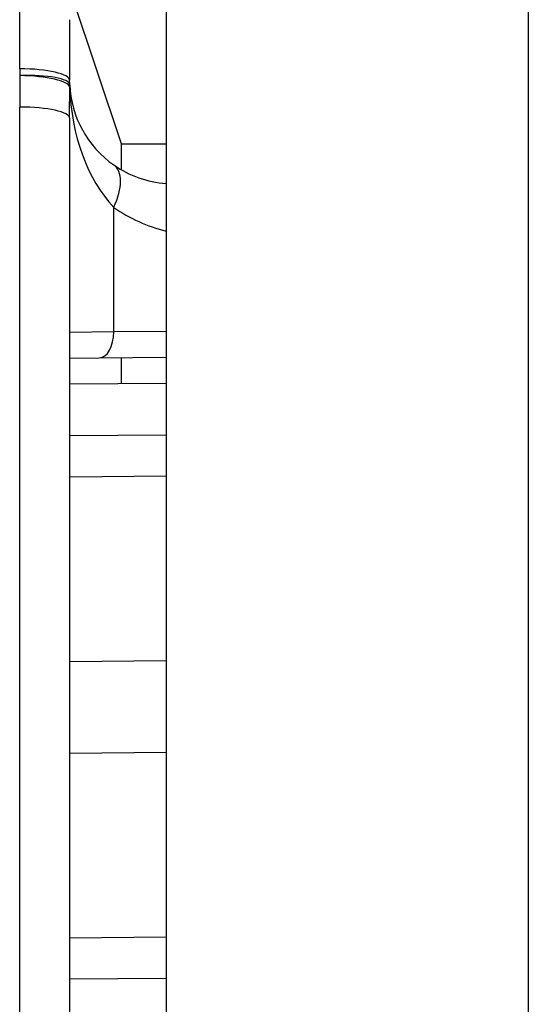
# Model space of a CAD drawing. Extents: x -25612 to -17650, y -12335 to -922.
# Drawn here: x -22850 to -22841, y -8672 to -8653 of the extents above; entities that cross this region are included whole.
import ezdxf

# ---------------------------------------------------------------- set-up
doc = ezdxf.new("R2010")
doc.units = 0
doc.header["$MEASUREMENT"] = 0

msp = doc.modelspace()

# ---------------------------------------------------------------- linework, layer by layer
at = {"color": 133, "linetype": 'Continuous'}
for p, q in [((-22840.508, -8648.875), (-22840.508, -8683.881)), ((-22847.508, -8651.758), (-22847.508, -8679.805)), ((-22848.374, -8655.408), (-22849.374, -8652.408)), ((-22850.339, -8653.954), (-22850.339, -8652.762)), ((-22849.374, -8653.006), (-22849.374, -8654.176)), ((-22850.339, -8653.954), (-22850.339, -8653.958)), ((-22850.339, -8653.958), (-22850.339, -8653.963)), ((-22850.339, -8653.963), (-22850.339, -8653.968)), ((-22850.339, -8653.968), (-22850.339, -8653.973)), ((-22850.339, -8653.973), (-22850.339, -8653.977)), ((-22850.339, -8653.977), (-22850.339, -8653.982)), ((-22850.339, -8653.982), (-22850.339, -8653.987)), ((-22850.339, -8653.987), (-22850.339, -8653.991)), ((-22850.339, -8653.991), (-22850.339, -8653.996)), ((-22850.339, -8653.996), (-22850.339, -8654.001)), ((-22850.339, -8654.001), (-22850.339, -8654.005)), ((-22850.339, -8654.005), (-22850.339, -8654.009)), ((-22850.339, -8654.009), (-22850.339, -8654.014)), ((-22850.339, -8654.014), (-22850.338, -8654.018)), ((-22850.338, -8654.018), (-22850.338, -8654.022)), ((-22850.338, -8654.022), (-22850.338, -8654.027)), ((-22850.338, -8654.027), (-22850.338, -8654.031)), ((-22850.338, -8654.031), (-22850.338, -8654.035)), ((-22850.338, -8654.035), (-22850.338, -8654.039)), ((-22850.338, -8654.039), (-22850.338, -8654.044)), ((-22850.338, -8654.044), (-22850.338, -8654.046)), ((-22850.338, -8654.046), (-22850.338, -8654.049)), ((-22850.338, -8654.049), (-22850.338, -8654.052)), ((-22850.338, -8654.052), (-22850.337, -8654.054)), ((-22850.337, -8654.054), (-22850.337, -8654.057)), ((-22850.337, -8654.057), (-22850.337, -8654.06)), ((-22850.337, -8654.06), (-22850.337, -8654.062)), ((-22850.337, -8654.062), (-22850.337, -8654.065)), ((-22850.337, -8654.065), (-22850.337, -8654.068)), ((-22850.337, -8654.068), (-22850.337, -8654.07)), ((-22850.337, -8654.07), (-22850.337, -8654.072)), ((-22850.337, -8654.072), (-22850.337, -8654.074)), ((-22850.337, -8654.074), (-22850.337, -8654.075)), ((-22850.337, -8654.075), (-22850.337, -8654.077)), ((-22850.337, -8654.077), (-22850.337, -8654.079)), ((-22850.337, -8654.079), (-22850.337, -8654.08)), ((-22850.337, -8654.08), (-22850.336, -8654.082)), ((-22850.336, -8654.113), (-22850.337, -8654.126)), ((-22850.337, -8654.126), (-22850.337, -8654.139)), ((-22850.336, -8654.082), (-22850.336, -8654.084)), ((-22850.336, -8654.084), (-22850.336, -8654.085)), ((-22850.336, -8654.085), (-22850.336, -8654.087)), ((-22850.336, -8654.087), (-22850.336, -8654.1)), ((-22850.336, -8654.1), (-22850.336, -8654.113)), ((-22850.337, -8654.216), (-22850.338, -8654.24)), ((-22850.338, -8654.24), (-22850.338, -8654.264)), ((-22850.338, -8654.264), (-22850.338, -8654.288)), ((-22850.338, -8654.288), (-22850.338, -8654.311)), ((-22850.338, -8654.311), (-22850.338, -8654.335)), ((-22850.337, -8654.139), (-22850.337, -8654.152)), ((-22850.337, -8654.152), (-22850.337, -8654.165)), ((-22850.337, -8654.165), (-22850.337, -8654.178)), ((-22850.337, -8654.178), (-22850.337, -8654.191)), ((-22850.337, -8654.191), (-22850.337, -8654.203)), ((-22850.337, -8654.203), (-22850.337, -8654.216)), ((-22849.374, -8654.179), (-22849.374, -8654.176)), ((-22849.374, -8654.182), (-22849.374, -8654.179)), ((-22849.374, -8654.185), (-22849.374, -8654.182)), ((-22849.374, -8654.188), (-22849.374, -8654.185)), ((-22849.374, -8654.191), (-22849.374, -8654.188)), ((-22849.374, -8654.194), (-22849.374, -8654.191)), ((-22849.374, -8654.198), (-22849.374, -8654.194)), ((-22849.374, -8654.201), (-22849.374, -8654.198)), ((-22849.374, -8654.204), (-22849.374, -8654.201)), ((-22849.374, -8654.207), (-22849.374, -8654.204)), ((-22849.374, -8654.21), (-22849.374, -8654.207)), ((-22849.374, -8654.212), (-22849.374, -8654.21)), ((-22849.374, -8654.215), (-22849.374, -8654.212)), ((-22849.374, -8654.218), (-22849.374, -8654.215)), ((-22849.373, -8654.221), (-22849.374, -8654.218)), ((-22849.373, -8654.224), (-22849.373, -8654.221)), ((-22849.373, -8654.226), (-22849.373, -8654.224)), ((-22849.373, -8654.229), (-22849.373, -8654.226)), ((-22849.373, -8654.232), (-22849.373, -8654.229)), ((-22849.373, -8654.235), (-22849.373, -8654.232)), ((-22849.373, -8654.237), (-22849.373, -8654.235)), ((-22849.373, -8654.238), (-22849.373, -8654.237)), ((-22849.373, -8654.24), (-22849.373, -8654.238)), ((-22849.373, -8654.242), (-22849.373, -8654.24)), ((-22849.373, -8654.244), (-22849.373, -8654.242)), ((-22849.373, -8654.245), (-22849.373, -8654.244)), ((-22849.373, -8654.247), (-22849.373, -8654.245)), ((-22849.373, -8654.249), (-22849.373, -8654.247)), ((-22849.373, -8654.251), (-22849.373, -8654.249)), ((-22849.373, -8654.252), (-22849.373, -8654.251)), ((-22849.372, -8654.253), (-22849.373, -8654.252)), ((-22849.372, -8654.254), (-22849.372, -8654.253)), ((-22849.372, -8654.256), (-22849.372, -8654.254)), ((-22849.372, -8654.257), (-22849.372, -8654.256)), ((-22849.372, -8654.258), (-22849.372, -8654.257)), ((-22849.372, -8654.259), (-22849.372, -8654.258)), ((-22849.372, -8654.26), (-22849.372, -8654.259)), ((-22849.372, -8654.261), (-22849.372, -8654.26)), ((-22849.372, -8654.262), (-22849.372, -8654.261)), ((-22849.372, -8654.263), (-22849.372, -8654.262)), ((-22849.372, -8654.32), (-22849.372, -8654.307)), ((-22850.338, -8654.406), (-22850.339, -8654.43)), ((-22850.339, -8654.43), (-22850.339, -8654.453)), ((-22850.339, -8654.453), (-22850.339, -8654.468)), ((-22850.339, -8654.468), (-22850.339, -8654.483)), ((-22850.339, -8654.483), (-22850.339, -8654.498)), ((-22850.339, -8654.498), (-22850.339, -8654.513)), ((-22850.338, -8654.335), (-22850.338, -8654.359)), ((-22850.338, -8654.359), (-22850.338, -8654.382)), ((-22850.338, -8654.382), (-22850.338, -8654.406)), ((-22849.373, -8654.383), (-22849.372, -8654.37)), ((-22849.373, -8654.396), (-22849.373, -8654.383)), ((-22849.373, -8654.409), (-22849.373, -8654.396)), ((-22849.373, -8654.421), (-22849.373, -8654.409)), ((-22849.373, -8654.434), (-22849.373, -8654.421)), ((-22849.373, -8654.457), (-22849.373, -8654.434)), ((-22849.373, -8654.48), (-22849.373, -8654.457)), ((-22849.373, -8654.504), (-22849.373, -8654.48)), ((-22849.373, -8654.527), (-22849.373, -8654.504)), ((-22849.372, -8654.332), (-22849.372, -8654.32)), ((-22849.372, -8654.345), (-22849.372, -8654.332)), ((-22849.372, -8654.358), (-22849.372, -8654.345)), ((-22849.372, -8654.37), (-22849.372, -8654.358)), ((-22850.339, -8654.513), (-22850.339, -8654.528)), ((-22850.339, -8654.528), (-22850.339, -8654.542)), ((-22850.339, -8654.542), (-22850.339, -8654.557)), ((-22850.339, -8654.557), (-22850.339, -8654.572)), ((-22850.339, -8654.572), (-22850.339, -8654.587)), ((-22850.339, -8654.587), (-22850.339, -8654.602)), ((-22850.339, -8654.602), (-22850.339, -8654.611)), ((-22850.339, -8654.611), (-22850.339, -8654.62)), ((-22850.339, -8654.62), (-22850.339, -8654.63)), ((-22850.339, -8654.63), (-22850.339, -8654.639)), ((-22850.339, -8654.639), (-22850.339, -8654.648)), ((-22850.339, -8654.648), (-22850.339, -8654.657)), ((-22850.339, -8654.657), (-22850.339, -8654.667)), ((-22850.339, -8654.667), (-22850.339, -8654.676)), ((-22850.339, -8654.676), (-22850.339, -8654.685)), ((-22850.339, -8654.685), (-22850.339, -8654.694)), ((-22850.339, -8677.631), (-22850.339, -8654.694)), ((-22849.374, -8654.597), (-22849.373, -8654.574)), ((-22849.374, -8654.62), (-22849.374, -8654.597)), ((-22849.374, -8654.643), (-22849.374, -8654.62)), ((-22849.374, -8654.667), (-22849.374, -8654.643)), ((-22849.374, -8654.681), (-22849.374, -8654.667)), ((-22849.374, -8654.696), (-22849.374, -8654.681)), ((-22849.374, -8654.71), (-22849.374, -8654.696)), ((-22849.373, -8654.55), (-22849.373, -8654.527)), ((-22849.373, -8654.574), (-22849.373, -8654.55)), ((-22849.374, -8654.725), (-22849.374, -8654.71)), ((-22849.374, -8654.739), (-22849.374, -8654.725)), ((-22849.374, -8654.754), (-22849.374, -8654.739)), ((-22849.374, -8654.769), (-22849.374, -8654.754)), ((-22849.374, -8654.783), (-22849.374, -8654.769)), ((-22849.374, -8654.798), (-22849.374, -8654.783)), ((-22849.374, -8654.812), (-22849.374, -8654.798)), ((-22849.374, -8654.821), (-22849.374, -8654.812)), ((-22849.374, -8654.83), (-22849.374, -8654.821)), ((-22849.374, -8654.84), (-22849.374, -8654.83)), ((-22849.374, -8654.849), (-22849.374, -8654.84)), ((-22849.374, -8654.858), (-22849.374, -8654.849)), ((-22849.374, -8654.867), (-22849.374, -8654.858)), ((-22849.374, -8654.876), (-22849.374, -8654.867)), ((-22849.374, -8654.885), (-22849.374, -8654.876)), ((-22849.374, -8654.894), (-22849.374, -8654.885)), ((-22849.374, -8654.903), (-22849.374, -8654.894)), ((-22849.374, -8654.903), (-22849.374, -8677.422)), ((-22848.374, -8655.908), (-22848.374, -8655.408)), ((-22848.374, -8655.408), (-22847.508, -8655.408)), ((-22848.521, -8659.042), (-22848.521, -8656.633)), ((-22848.521, -8659.042), (-22849.374, -8659.051)), ((-22847.508, -8659.033), (-22848.521, -8659.042)), ((-22849.374, -8659.547), (-22848.804, -8659.542)), ((-22848.804, -8659.542), (-22847.508, -8659.53)), ((-22848.374, -8660.038), (-22848.374, -8659.538)), ((-22849.374, -8660.047), (-22847.508, -8660.031)), ((-22849.374, -8661.047), (-22847.508, -8661.031)), ((-22849.374, -8661.842), (-22847.508, -8661.826)), ((-22849.374, -8665.411), (-22847.508, -8665.394)), ((-22849.374, -8667.183), (-22847.508, -8667.167)), ((-22849.374, -8670.752), (-22847.508, -8670.735)), ((-22849.374, -8671.547), (-22847.508, -8671.531))]:
    msp.add_line(p, q, dxfattribs=at)
for centre, radius, start, end in [((-22847.374, -8654.176), 2, 182.5037, 235), ((-22847.374, -8654.176), 2, 235, 266.1682), ((-22846.8, -8654.176), 3, 235, 256.3645)]:
    msp.add_arc(centre, radius, start, end, dxfattribs=at)
for centre, major_axis, ratio, start_param, end_param in [((-22850.374, -8654.176), (1, 0), 0.22244, 0, 1.53589), ((-22850.371, -8654.307), (0.999, 0.044), 0.218356, 0, 1.52631), ((-22850.371, -8654.307), (1, -0.01), 0.220327, 0.0448, 1.538064), ((-22850.371, -8654.307), (0.999, 0.044), 0.706769, 6.221397, 6.283185), ((-22847.374, -8654.176), (0, -3), 0.666667, 4.756087, 5.67232), ((-22850.374, -8654.903), (1, 0), 0.208942, 0, 1.53589), ((-22849.095, -8656.633), (0.574, 0.819), 0.497543, 5.047623, 6.283185), ((-22848.808, -8659.042), (0.004, -0.5), 0.573562, 0, 1.565791)]:
    msp.add_ellipse(centre, major_axis=major_axis, ratio=ratio, start_param=start_param, end_param=end_param, dxfattribs=at)

doc.saveas('drawing.dxf')
